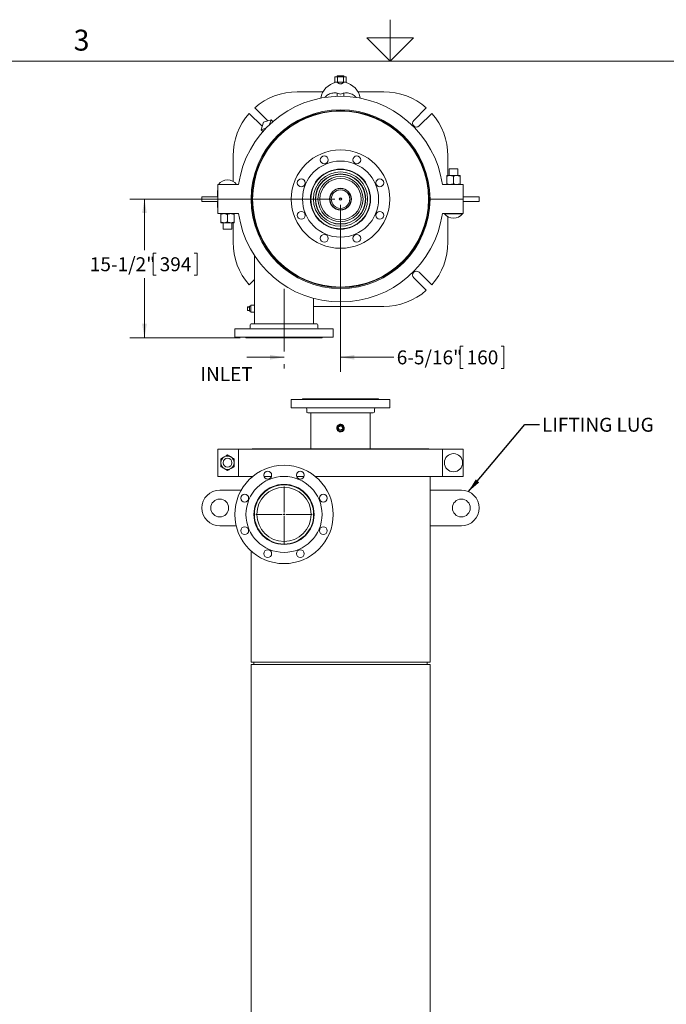
# Model space of a CAD drawing. Units: inches. Extents: x 0.1 to 22.1, y 0.1 to 17.1.
# Drawn here: x 7.8 to 13.3, y 7.9 to 16.3 of the extents above; entities that cross this region are included whole.
import ezdxf

# ---------------------------------------------------------------- set-up
doc = ezdxf.new("R2010")
doc.units = ezdxf.units.IN
doc.header["$MEASUREMENT"] = 0
doc.linetypes.add('CENTERX2', pattern=[0.8, 0.5, -0.1, 0.1, -0.1])
doc.layers.add('7', color=7, linetype='Continuous', lineweight=15)
doc.styles.add('SLDTEXTSTYLE0', font='TXT', dxfattribs={"width": 0.75})
doc.styles.add('SLDTEXTSTYLE3', font='TXT', dxfattribs={"width": 0.8625})
doc.dimstyles.new('SLDDIMSTYLE1', dxfattribs={"dimtxt": 0.18, "dimasz": 0.12, "dimexe": 0, "dimexo": 0.0625, "dimgap": 0, "dimtad": 0, "dimtih": 1, "dimtoh": 1, "dimdec": 0, "dimrnd": 1e-09, "dimzin": 0, "dimdsep": 46, "dimlunit": 5, "dimtxsty": 'Standard', "dimsah": 1, "dimcen": 0.09, "dimadec": 0, "dimazin": 0, "dimtfac": 0.12, "dimtdec": 0, "dimtofl": 0, "dimtmove": 0, "dimatfit": 3, "dimfxl": 0, "dimfrac": 2, "dimtolj": 1, "dimtzin": 0, "dimarcsym": 0})
doc.dimstyles.new('SLDDIMSTYLE2', dxfattribs={"dimtxt": 0.12, "dimasz": 0.12, "dimexe": 0, "dimexo": 0.0625, "dimgap": 0.03, "dimtad": 0, "dimtih": 1, "dimtoh": 1, "dimdec": 6, "dimlfac": 13, "dimrnd": 1e-09, "dimzin": 12, "dimdsep": 46, "dimlunit": 5, "dimtxsty": 'SLDTEXTSTYLE0', "dimsah": 1, "dimcen": 0.09, "dimadec": 0, "dimazin": 3, "dimtfac": 1, "dimtofl": 0, "dimtmove": 0, "dimatfit": 3, "dimfxl": 0, "dimfrac": 2, "dimtolj": 1, "dimtzin": 12, "dimarcsym": 0})
doc.dimstyles.new('SLDDIMSTYLE3', dxfattribs={"dimtxt": 0.12, "dimasz": 0.12, "dimexe": 0, "dimexo": 0.0625, "dimgap": 0.03, "dimtad": 0, "dimtih": 1, "dimtoh": 1, "dimdec": 6, "dimlfac": 13, "dimrnd": 1e-09, "dimzin": 12, "dimdsep": 46, "dimlunit": 5, "dimtxsty": 'SLDTEXTSTYLE0', "dimsah": 1, "dimcen": 0.09, "dimadec": 0, "dimazin": 3, "dimtfac": 1, "dimtmove": 0, "dimatfit": 0, "dimfxl": 0, "dimfrac": 2, "dimtolj": 1, "dimtzin": 12, "dimarcsym": 0})

# ---------------------------------------------------------------- blocks, each defined once
blk = doc.blocks.new('SW_CENTERMARKSYMBOL_0')
at = {"layer": '7', "color": 0}
for p, q in [((0, 0.0154), (0, 0.241)), ((-0.0154, 0), (-0.241, 0)), ((0, 0), (-0.0077, 0)), ((0, 0), (0, 0.0077)), ((0, 0), (0, -0.0077)), ((0, 0), (0.0077, 0)), ((0.0154, 0), (0.241, 0)), ((0, -0.0154), (0, -0.241))]:
    blk.add_line(p, q, dxfattribs=at)
blk = doc.blocks.new('_D_3')
at = {"layer": '7'}
for p, q in [((10.4716, 14.7945), (8.7117, 14.7945)), ((8.8367, 14.7945), (8.8367, 14.3546)), ((8.9369, 14.3303), (8.9125, 14.3303)), ((8.9125, 14.3303), (8.9125, 14.1398)), ((9.2638, 14.3303), (9.2882, 14.3303)), ((9.2882, 14.3303), (9.2882, 14.1398)), ((8.8367, 13.6022), (8.8367, 14.1154)), ((8.9125, 14.1398), (8.9369, 14.1398)), ((9.2882, 14.1398), (9.2638, 14.1398)), ((9.6591, 13.6022), (8.7117, 13.6022))]:
    blk.add_line(p, q, dxfattribs=at)
for points in [[(8.8367, 14.7945), (8.8167, 14.6745), (8.8567, 14.6745)], [(8.8367, 13.6022), (8.8567, 13.7222), (8.8167, 13.7222)]]:
    blk.add_solid(points, dxfattribs=at)
at = {"layer": '7', "char_height": 0.12, "attachment_point": 1, "style": 'SLDTEXTSTYLE0'}
for s, insert in [('15-1/2"', (8.3669, 14.2944)), ('394', (8.9673, 14.2944))]:
    blk.add_mtext(s, dxfattribs=dict(at, insert=insert))
blk = doc.blocks.new('_D_4')
at = {"layer": '7'}
for p, q in [((10.5216, 14.7445), (10.5216, 13.3089)), ((11.5748, 13.5291), (11.5504, 13.5291)), ((11.5504, 13.5291), (11.5504, 13.3386)), ((11.9017, 13.5291), (11.9261, 13.5291)), ((11.9261, 13.5291), (11.9261, 13.3386)), ((10.036, 13.4339), (9.716, 13.4339)), ((10.5216, 13.4339), (10.9805, 13.4339)), ((11.5504, 13.3386), (11.5748, 13.3386)), ((11.9261, 13.3386), (11.9017, 13.3386))]:
    blk.add_line(p, q, dxfattribs=at)
for points in [[(10.036, 13.4339), (9.916, 13.4539), (9.916, 13.4139)], [(10.5216, 13.4339), (10.6416, 13.4139), (10.6416, 13.4539)]]:
    blk.add_solid(points, dxfattribs=at)
at = {"layer": '7', "char_height": 0.12, "attachment_point": 1, "style": 'SLDTEXTSTYLE0'}
for s, insert in [('6-5/16"', (11.0048, 13.4933)), ('160', (11.6053, 13.4933))]:
    blk.add_mtext(s, dxfattribs=dict(at, insert=insert))

msp = doc.modelspace()

# ---------------------------------------------------------------- linework, layer by layer
at = {"color": 7, "linetype": 'Continuous', "lineweight": 15}
for p, q in [((10.47158816, 15.84754016), (10.47158816, 15.79946329)), ((10.47158816, 15.84754016), (10.49656967, 15.84754016)), ((10.49270501, 15.85369404), (10.49270501, 15.84754016)), ((10.49270501, 15.85369404), (10.55039732, 15.85369404)), ((10.49656967, 15.84754016), (10.49656967, 15.79946329)), ((10.49656967, 15.84754016), (10.54653267, 15.84754016)), ((10.54653267, 15.84754016), (10.54653267, 15.79946329)), ((10.54653267, 15.84754016), (10.57151417, 15.84754016)), ((10.55039732, 15.84754016), (10.55039732, 15.85369404)), ((10.57151417, 15.84754016), (10.57151417, 15.79946329)), ((10.47158816, 15.79946329), (10.49656967, 15.79946329)), ((10.49656967, 15.79946329), (10.54653267, 15.79946329)), ((10.54653267, 15.79946329), (10.57151417, 15.79946329)), ((10.37166216, 15.71754021), (10.1501337, 15.71754021)), ((10.49270501, 15.70575972), (10.49270501, 15.6786082)), ((10.55039732, 15.6786082), (10.55039732, 15.7059794)), ((10.89296863, 15.71754021), (10.67144017, 15.71754021)), ((9.7369812, 15.53143946), (9.84504034, 15.42338037)), ((9.89263407, 15.4709741), (9.78457498, 15.57903324)), ((11.25852735, 15.57903324), (11.15046826, 15.4709741)), ((11.19806199, 15.42338037), (11.30612113, 15.53143946)), ((9.86065484, 15.4553596), (9.83902022, 15.39045575)), ((9.84504034, 15.42338037), (9.84889186, 15.4200707)), ((9.92555869, 15.47699422), (9.86065484, 15.4553596)), ((9.89594374, 15.46712259), (9.89263407, 15.4709741)), ((9.91162484, 15.43519276), (9.92555869, 15.47699422)), ((9.92555869, 15.47699422), (9.9408012, 15.46175172)), ((9.83902022, 15.39045575), (9.88082168, 15.4043896)), ((9.83902022, 15.39045575), (9.85426273, 15.37521324)), ((9.59847423, 15.16588074), (9.59847423, 14.94645547)), ((11.4446281, 14.99777096), (11.4446281, 15.16588074)), ((11.43501275, 14.99777096), (11.4638589, 14.99777096)), ((11.43501275, 14.92715559), (11.43501275, 14.99007865)), ((11.45424346, 15.05407867), (11.45424346, 14.99777096)), ((11.53116657, 15.05407867), (11.45424346, 15.05407867)), ((11.52155113, 14.99777096), (11.4638589, 14.99777096)), ((11.49270497, 14.92715559), (11.49270497, 14.99007865)), ((11.55039728, 14.99777096), (11.52155113, 14.99777096)), ((11.53116657, 14.99777096), (11.53116657, 15.05407867)), ((11.55039728, 14.92715559), (11.55039728, 14.99007865)), ((9.46847428, 14.91946327), (9.46847428, 14.79446328)), ((9.64581182, 14.91946327), (9.46847428, 14.91946327)), ((9.47224344, 14.91984789), (9.47224344, 14.91946327)), ((9.47224344, 14.91984789), (9.6285512, 14.91984789)), ((9.6285512, 14.91946327), (9.6285512, 14.91984789)), ((11.57462805, 14.91946327), (11.39729051, 14.91946327)), ((11.57462805, 14.79446328), (11.57462805, 14.91946327)), ((9.46847428, 14.8675402), (9.46385889, 14.8675402)), ((9.46385889, 14.81369405), (9.46385889, 14.8675402)), ((10.42992307, 14.80085606), (10.43326246, 14.81979467)), ((10.43326246, 14.81979467), (10.43138202, 14.82012625)), ((10.43397196, 14.82042482), (10.43146753, 14.82042482)), ((10.52794395, 14.88609137), (10.52827553, 14.88797181)), ((10.52794395, 14.88609137), (10.54688257, 14.88275199)), ((10.54688257, 14.88275199), (10.54721414, 14.88463242)), ((9.32924346, 14.81369405), (9.32924346, 14.77523251)), ((9.46847428, 14.81369405), (9.32924346, 14.81369405)), ((9.46847428, 14.77523251), (9.32924346, 14.77523251)), ((9.46385889, 14.72138635), (9.46385889, 14.77523251)), ((9.46847428, 14.79446328), (9.46847428, 14.66946328)), ((9.75232037, 14.79446328), (9.46847428, 14.79446328)), ((10.42992307, 14.80085606), (10.42804263, 14.80118764)), ((10.43146753, 14.76850174), (10.43397196, 14.76850174)), ((10.61317926, 14.78807049), (10.60983988, 14.76913188)), ((10.60983988, 14.76913188), (10.61172031, 14.7688003)), ((10.61317926, 14.78807049), (10.6150597, 14.78773892)), ((11.57462805, 14.79446328), (11.29078196, 14.79446328)), ((11.71385887, 14.81369405), (11.57462805, 14.81369405)), ((11.57462805, 14.66946328), (11.57462805, 14.79446328)), ((11.71385887, 14.77523251), (11.57462805, 14.77523251)), ((11.71385887, 14.77523251), (11.71385887, 14.81369405)), ((9.46385889, 14.72138635), (9.46847428, 14.72138635)), ((9.46847428, 14.66946328), (9.64581182, 14.66946328)), ((9.49270505, 14.66177096), (9.49270505, 14.5988479)), ((9.55039736, 14.66177096), (9.55039736, 14.5988479)), ((9.60808959, 14.66177096), (9.60808959, 14.5988479)), ((10.49621977, 14.70617457), (10.49588819, 14.70429413)), ((10.51515838, 14.70283518), (10.49621977, 14.70617457)), ((10.51193578, 14.70362461), (10.51193578, 14.70311712)), ((10.51515838, 14.70283518), (10.51482681, 14.70095474)), ((10.53116655, 14.70311712), (10.53116655, 14.70362461)), ((11.39729051, 14.66946328), (11.57462805, 14.66946328)), ((11.41455113, 14.66946328), (11.41455113, 14.66907866)), ((11.5708589, 14.66907866), (11.41455113, 14.66907866)), ((11.5708589, 14.66907866), (11.5708589, 14.66946328)), ((9.49270505, 14.59115559), (9.52155121, 14.59115559)), ((9.51193576, 14.59115559), (9.51193576, 14.53484789)), ((9.52155121, 14.59115559), (9.57924343, 14.59115559)), ((9.60808959, 14.59115559), (9.57924343, 14.59115559)), ((9.58885888, 14.53484789), (9.58885888, 14.59115559)), ((9.59847423, 14.59115559), (9.59847423, 14.42304581)), ((11.4446281, 14.42304581), (11.4446281, 14.64247108)), ((9.51193576, 14.53484789), (9.58885888, 14.53484789)), ((10.49270501, 14.54129365), (10.49270501, 14.53761649)), ((10.55039732, 14.53761649), (10.55039732, 14.54129365)), ((9.78116653, 14.31034034), (9.78116653, 13.88330944)), ((11.30612113, 14.05748709), (11.19806199, 14.16554618)), ((9.78116653, 14.10167237), (9.7369812, 14.05748709)), ((11.15046826, 14.11795245), (11.25852735, 14.00989331)), ((10.29078193, 13.72234792), (10.29078193, 13.94047854)), ((9.72097423, 13.86673259), (9.74020503, 13.86673259)), ((9.72097423, 13.86642302), (9.72097423, 13.86673259)), ((9.72097423, 13.83757858), (9.72097423, 13.86642302)), ((9.72097423, 13.86642302), (9.74020503, 13.86642302)), ((9.72097423, 13.83757858), (9.74020503, 13.83757858)), ((9.74982039, 13.87292483), (9.74020503, 13.87292483)), ((9.74020503, 13.83138751), (9.74020503, 13.87292483)), ((9.74020503, 13.83138634), (9.74982039, 13.83138634)), ((9.78143351, 13.8810017), (9.74982039, 13.8810017)), ((9.74982039, 13.82330947), (9.74982039, 13.8810017)), ((9.74982039, 13.82330947), (9.78143513, 13.82330947)), ((9.78116653, 13.82139308), (9.78116653, 13.72234792)), ((10.29078193, 13.87138634), (10.89296863, 13.87138634)), ((10.31722425, 13.72234792), (9.75472423, 13.72234792)), ((9.61289731, 13.67907869), (9.61289731, 13.6069633)), ((10.45905117, 13.67907869), (9.61289731, 13.67907869)), ((9.74510888, 13.71273248), (9.74510888, 13.68869404)), ((10.32683963, 13.68869404), (10.32683963, 13.71273248)), ((10.45905117, 13.6069633), (10.45905117, 13.67907869)), ((10.45905117, 13.6069633), (9.61289731, 13.6069633)), ((9.70905114, 13.6069633), (9.70905114, 13.60215557)), ((10.36289733, 13.60215557), (9.70905114, 13.60215557)), ((10.36289733, 13.60215557), (10.36289733, 13.6069633)), ((10.09847426, 13.07054104), (10.09847426, 12.99842556)), ((10.09847426, 13.07054104), (10.94462808, 13.07054104)), ((10.19462808, 13.07534876), (10.19462808, 13.07054104)), ((10.19462808, 13.07534876), (10.84847425, 13.07534876)), ((10.84847425, 13.07054104), (10.84847425, 13.07534876)), ((10.94462808, 12.99842556), (10.94462808, 13.07054104)), ((10.09847426, 12.99842556), (10.94462808, 12.99842556)), ((10.23068578, 12.98881011), (10.23068578, 12.96477186)), ((10.81241655, 12.96477186), (10.81241655, 12.98881011)), ((10.24030116, 12.95515641), (10.80280117, 12.95515641)), ((10.26674348, 12.95515641), (10.26674348, 12.64746395)), ((10.77635886, 12.64746395), (10.77635886, 12.95515641)), ((10.5294028, 12.84417408), (10.5027256, 12.83320011)), ((10.5027256, 12.83320011), (10.51369953, 12.80652315)), ((10.51369953, 12.80652315), (10.54037674, 12.81749712)), ((10.54037674, 12.81749712), (10.5294028, 12.84417408)), ((9.46847428, 12.64496388), (9.46847428, 12.40957932)), ((9.46847428, 12.64496388), (9.64581182, 12.64496388)), ((9.64581182, 12.64496388), (9.64581182, 12.40957932)), ((9.64581182, 12.64496388), (11.39729051, 12.64496388)), ((9.76555118, 12.64746395), (9.76305119, 12.64496388)), ((9.76555118, 12.64746395), (10.52155117, 12.64746395)), ((10.52155117, 12.64746395), (11.27755116, 12.64746395)), ((11.28005114, 12.64496388), (11.27755116, 12.64746395)), ((11.39729051, 12.64496388), (11.39729051, 12.40957932)), ((11.39729051, 12.64496388), (11.57462805, 12.64496388)), ((11.57462805, 12.64496388), (11.57462805, 12.40957932)), ((9.46847428, 12.40957932), (9.64581182, 12.40957932)), ((9.64581182, 12.40957932), (9.76754826, 12.40957932)), ((9.75232037, 12.40942553), (9.75232037, 12.39646233)), ((9.76736093, 12.40942553), (9.75232037, 12.40942553)), ((9.76074345, 12.40957932), (9.76074345, 12.40942553)), ((9.86419086, 12.40957932), (9.92810434, 12.40957932)), ((9.92805312, 12.40942553), (9.86424208, 12.40942553)), ((10.14384414, 12.40957932), (10.20775762, 12.40957932)), ((10.20770642, 12.40942553), (10.14389534, 12.40942553)), ((10.30440023, 12.40957932), (11.39729051, 12.40957932)), ((11.29078196, 12.40942553), (10.30458753, 12.40942553)), ((11.28235888, 12.40942553), (11.28235888, 12.40957932)), ((11.29078196, 12.29169462), (11.29078196, 12.40942553)), ((11.39729051, 12.40957932), (11.57462805, 12.40957932)), ((9.66820147, 12.29169462), (9.4830896, 12.29169462)), ((11.29078196, 12.29169462), (11.29078196, 11.98400252)), ((11.56001273, 12.29169462), (11.29078196, 12.29169462)), ((9.78280462, 12.11140627), (9.77912748, 12.11140627)), ((9.77912748, 12.05371396), (9.78280462, 12.05371396)), ((9.4830896, 11.98400252), (9.62453718, 11.98400252)), ((11.29078196, 10.81092571), (11.29078196, 11.98400252)), ((11.29078196, 11.98400252), (11.56001273, 11.98400252)), ((10.03597427, 11.84929097), (10.03597427, 11.82775243)), ((10.03597427, 11.82788781), (10.03641877, 11.82787554)), ((10.03641895, 11.82775279), (10.03638136, 11.84929133)), ((9.75232037, 11.76865791), (9.75232037, 10.81092571)), ((9.75232037, 10.81092571), (11.29078196, 10.81092571)), ((9.75232037, 10.79169482), (9.75232037, 4.29169494)), ((9.75232037, 10.79169482), (10.52155117, 10.79169482)), ((9.77635885, 10.81092571), (9.77635885, 10.79169482)), ((10.52155117, 10.79169482), (11.29078196, 10.79169482)), ((11.26674348, 10.79169482), (11.26674348, 10.81092571)), ((11.29078196, 4.29169494), (11.29078196, 10.79169482))]:
    msp.add_line(p, q, dxfattribs=at)
for centre, radius in [((10.52155117, 14.79446328), 0.76080769), ((10.52155117, 14.79446328), 0.756), ((10.52155117, 14.79446328), 0.42307692), ((10.38172453, 15.13203464), 0.03365385), ((10.66137781, 15.13203464), 0.03365385), ((10.52155117, 14.79446328), 0.32692308), ((10.52155117, 14.79446328), 0.25846154), ((10.52155117, 14.79446328), 0.25480769), ((10.52155117, 14.79446328), 0.23326923), ((10.52155117, 14.79446328), 0.21634615), ((10.52155117, 14.79446328), 0.21396154), ((10.1839798, 14.93428991), 0.03365385), ((10.52155117, 14.79446328), 0.19411538), ((10.52155117, 14.79446328), 0.17788462), ((10.85912253, 14.93428991), 0.03365385), ((10.52155117, 14.79446328), 0.09375), ((10.52155117, 14.79446328), 0.09134615), ((10.52155117, 14.79446328), 0.07932692), ((10.1839798, 14.65463664), 0.03365385), ((10.85912253, 14.65463664), 0.03365385), ((10.38172453, 14.45689191), 0.03365385), ((10.66137781, 14.45689191), 0.03365385), ((10.52155117, 12.82534863), 0.02884615), ((10.52155117, 12.82534863), 0.02076923), ((9.55039732, 12.52727171), 0.03846154), ((11.49270501, 12.52727171), 0.07815385), ((10.03597424, 12.08256017), 0.42307692), ((9.8961476, 12.42013154), 0.03365385), ((10.17580088, 12.42013154), 0.03365385), ((10.03597424, 12.08256017), 0.32692308), ((10.03597424, 12.08256017), 0.25846154), ((9.48308963, 12.13784863), 0.07692308), ((9.69840288, 12.22238681), 0.03365385), ((10.37354561, 12.22238681), 0.03365385), ((11.5600127, 12.13784863), 0.07692308), ((9.69840288, 11.94273353), 0.03365385), ((10.37354561, 11.94273353), 0.03365385), ((9.8961476, 11.7449888), 0.03365385), ((10.17580088, 11.7449888), 0.03365385)]:
    msp.add_circle(centre, radius, dxfattribs=at)
at = {"color": 7, "linetype": 'Continuous'}
msp.add_circle((10.52155117, 14.79446328), 0.00961538, dxfattribs=at)
at = {"color": 7, "linetype": 'Continuous', "lineweight": 15}
for centre, radius, start, end in [((10.52155117, 15.63100174), 0.17307692, 103.261475536, 169.495565709), ((10.52155117, 15.63100174), 0.17307692, 10.504434291, 76.738524464), ((10.52155117, 14.79446328), 0.88461538, 8.12333026, 171.87666974), ((10.1501337, 15.16588075), 0.55165945, 90, 131.502513724), ((10.89296864, 15.16588075), 0.55165945, 48.497486276, 90), ((10.1501337, 15.16588075), 0.55165945, 138.497486276, 180), ((10.52155117, 14.79446328), 0.76923077, 0, 180), ((10.89296864, 15.16588075), 0.55165945, 0, 41.502513724), ((11.17426512, 15.44717723), 0.03365385, 135, 315), ((9.55039732, 14.86180672), 0.09734886, 90, 143.400471241), ((9.55039732, 14.86180672), 0.09734886, 36.599528759, 90), ((10.52155117, 14.79446328), 0.76923077, 180, 0), ((10.52155117, 14.79446328), 0.88461538, 188.12333026, 351.87666974), ((11.49270501, 14.72711983), 0.09734886, 216.599528759, 270), ((11.49270501, 14.72711983), 0.09734886, 270, 323.400471241), ((10.1501337, 14.42304581), 0.55165945, 180, 221.502513724), ((10.89296864, 14.42304581), 0.55165945, 318.497486276, 0), ((11.17426512, 14.14174932), 0.03365385, 45, 225), ((10.89296864, 14.42304581), 0.55165945, 270, 311.502513724), ((9.75472424, 13.71273251), 0.00961538, 90, 180), ((10.31722424, 13.71273251), 0.00961538, 0, 90), ((9.73549347, 13.68869405), 0.00961538, 270, 0), ((10.33645501, 13.68869405), 0.00961538, 180, 270), ((10.2210704, 12.98881017), 0.00961538, 0, 90), ((10.24030117, 12.96477171), 0.00961538, 180, 270), ((10.80280117, 12.96477171), 0.00961538, 270, 0), ((10.82203194, 12.98881017), 0.00961538, 90, 180), ((9.55039732, 12.52727171), 0.05769231, 120, 180), ((9.55039732, 12.52727171), 0.05769231, 60, 120), ((9.55039732, 12.52727171), 0.05769231, 360, 60), ((9.55039732, 12.52727171), 0.05769231, 180, 240), ((9.55039732, 12.52727171), 0.05769231, 240, 300), ((9.55039732, 12.52727171), 0.05769231, 300, 360), ((9.48308963, 12.13784863), 0.15384615, 90, 270), ((10.03597424, 12.08256017), 0.25480769, 270.1, 270), ((10.03597424, 12.08256017), 0.23326923, 270.1, 270), ((11.5600127, 12.13784863), 0.15384615, 270, 90)]:
    msp.add_arc(centre, radius, start, end, dxfattribs=at)
for points, knots in [([(10.54910924, 15.79946329), (10.54861552, 15.79897016), (10.54749582, 15.79785179), (10.54460498, 15.79523299), (10.54099547, 15.79232471), (10.53663139, 15.78938185), (10.53132584, 15.7866925), (10.52485672, 15.78486728), (10.51783756, 15.78495805), (10.51031782, 15.78716091), (10.50313069, 15.79136844), (10.49717816, 15.79633432), (10.49492686, 15.79854867), (10.49399698, 15.79946329)], [0, 0, 0, 0, 0.0594654277, 0.1348623302, 0.2123934615, 0.2896184506, 0.3693041431, 0.4596016866, 0.5504242551, 0.6330784252, 0.7651300786, 0.9029886878, 1, 1, 1, 1]), ([(10.52155117, 15.69704737), (10.51557813, 15.69948991), (10.50363201, 15.70437503), (10.48451617, 15.70782771), (10.46519836, 15.70820957), (10.44607307, 15.70538), (10.42770591, 15.69939106), (10.41059967, 15.69039425), (10.39645896, 15.68001396), (10.38916869, 15.6718006), (10.38614768, 15.66839707)], [0, 0, 0, 0, 0.1289750379, 0.2579512592, 0.3869434394, 0.5159416872, 0.64571633, 0.7755005355, 0.9069698411, 1, 1, 1, 1]), ([(10.65734696, 15.6680735), (10.65361785, 15.67215883), (10.64537171, 15.68119269), (10.62981252, 15.69211035), (10.61181485, 15.70085825), (10.59273162, 15.7063366), (10.5730536, 15.7084394), (10.55437528, 15.70725764), (10.53700484, 15.70349097), (10.52670239, 15.69919523), (10.52155117, 15.69704737)], [0, 0, 0, 0, 0.11260581879, 0.24900473362, 0.3823093678, 0.51560383955, 0.64658255326, 0.7775552577, 0.88877783273, 1, 1, 1, 1]), ([(11.4638589, 14.99777096), (11.45982124, 14.99747827), (11.45160004, 14.99688232), (11.44204088, 14.99343222), (11.43659667, 14.99083445), (11.43501275, 14.99007865)], [0, 0, 0, 0, 0.4062953137, 0.8272684287, 1, 1, 1, 1]), ([(11.43501275, 14.99777096), (11.43501275, 14.99776277), (11.43501275, 14.99770915), (11.43501275, 14.99644603), (11.43501275, 14.99336919), (11.43501275, 14.99089212), (11.43501275, 14.99007865)], [0, 0, 0, 0, 0.0665354306, 0.4352866702, 0.8145478732, 1, 1, 1, 1]), ([(11.49270497, 14.99007865), (11.48821735, 14.99210725), (11.48139945, 14.99518924), (11.47174772, 14.99731282), (11.46662484, 14.99776382), (11.46399453, 14.99777061), (11.4638589, 14.99777096)], [0, 0, 0, 0, 0.4839135594, 0.7351948659, 0.9863459838, 1, 1, 1, 1]), ([(11.52155113, 14.99777096), (11.51751349, 14.99747827), (11.50929227, 14.99688232), (11.49973306, 14.99343213), (11.49428892, 14.99083444), (11.49270497, 14.99007865)], [0, 0, 0, 0, 0.4062880366, 0.8272613648, 1, 1, 1, 1]), ([(11.55039728, 14.99007865), (11.54590958, 14.99210726), (11.53909152, 14.99518927), (11.52944032, 14.9973128), (11.52431625, 14.99776383), (11.52168678, 14.99777061), (11.52155113, 14.99777096)], [0, 0, 0, 0, 0.4839073786, 0.7351902822, 0.9863384999, 1, 1, 1, 1]), ([(11.55039728, 14.99777096), (11.55039728, 14.99776277), (11.55039728, 14.99770915), (11.55039728, 14.99644603), (11.55039728, 14.99336919), (11.55039728, 14.99089212), (11.55039728, 14.99007865)], [0, 0, 0, 0, 0.0665354306, 0.4352866702, 0.8145478732, 1, 1, 1, 1]), ([(11.4638589, 14.91946327), (11.45982124, 14.91975596), (11.45160004, 14.92035191), (11.44204088, 14.92380201), (11.43659667, 14.92639979), (11.43501275, 14.92715559)], [0, 0, 0, 0, 0.4062952638, 0.8272683272, 1, 1, 1, 1]), ([(11.43501275, 14.91946327), (11.43501275, 14.91947147), (11.43501275, 14.91952508), (11.43501275, 14.92078822), (11.43501275, 14.92386505), (11.43501275, 14.92634212), (11.43501275, 14.92715559)], [0, 0, 0, 0, 0.0665354279, 0.4352866934, 0.8145478809, 1, 1, 1, 1]), ([(11.49270497, 14.92715559), (11.48821735, 14.925127), (11.48139945, 14.92204503), (11.47174772, 14.91992141), (11.46662484, 14.91947049), (11.46399453, 14.91946363), (11.4638589, 14.91946327)], [0, 0, 0, 0, 0.4839134922, 0.7351948195, 0.9863459815, 1, 1, 1, 1]), ([(11.52155113, 14.91946327), (11.51751349, 14.91975596), (11.50929227, 14.92035192), (11.49973305, 14.9238021), (11.49428892, 14.9263998), (11.49270497, 14.92715559)], [0, 0, 0, 0, 0.4062879868, 0.8272612633, 1, 1, 1, 1]), ([(11.55039728, 14.92715559), (11.54590958, 14.925127), (11.53909152, 14.92204499), (11.52944032, 14.91992143), (11.52431625, 14.91947048), (11.52168678, 14.91946362), (11.52155113, 14.91946327)], [0, 0, 0, 0, 0.4839073115, 0.7351902357, 0.9863384977, 1, 1, 1, 1]), ([(11.55039728, 14.91946327), (11.55039728, 14.91947147), (11.55039728, 14.91952508), (11.55039728, 14.92078822), (11.55039728, 14.92386505), (11.55039728, 14.92634212), (11.55039728, 14.92715559)], [0, 0, 0, 0, 0.0665354279, 0.4352866934, 0.8145478809, 1, 1, 1, 1]), ([(9.49270505, 14.66177096), (9.49719275, 14.66379956), (9.50401082, 14.66688156), (9.51366201, 14.66900512), (9.51878608, 14.66945607), (9.52141555, 14.66946293), (9.52155121, 14.66946328)], [0, 0, 0, 0, 0.4839073115, 0.7351902357, 0.9863384977, 1, 1, 1, 1]), ([(9.49270505, 14.66946328), (9.49270505, 14.66945509), (9.49270505, 14.66940147), (9.49270505, 14.66813834), (9.49270505, 14.6650615), (9.49270505, 14.66258443), (9.49270505, 14.66177096)], [0, 0, 0, 0, 0.0665354279, 0.4352866934, 0.8145478809, 1, 1, 1, 1]), ([(9.52155121, 14.66946328), (9.52558884, 14.66917059), (9.53381006, 14.66857463), (9.54336928, 14.66512445), (9.54881341, 14.66252676), (9.55039736, 14.66177096)], [0, 0, 0, 0, 0.4062879868, 0.8272612633, 1, 1, 1, 1]), ([(9.55039736, 14.66177096), (9.55488498, 14.66379955), (9.56170288, 14.66688152), (9.57135461, 14.66900514), (9.5764775, 14.66945606), (9.57910781, 14.66946293), (9.57924343, 14.66946328)], [0, 0, 0, 0, 0.4839134922, 0.7351948195, 0.9863459815, 1, 1, 1, 1]), ([(9.57924343, 14.66946328), (9.5832811, 14.66917059), (9.59150229, 14.66857464), (9.60106146, 14.66512454), (9.60650566, 14.66252676), (9.60808959, 14.66177096)], [0, 0, 0, 0, 0.4062952638, 0.8272683272, 1, 1, 1, 1]), ([(9.60808959, 14.66946328), (9.60808959, 14.66945509), (9.60808959, 14.66940147), (9.60808959, 14.66813834), (9.60808959, 14.6650615), (9.60808959, 14.66258443), (9.60808959, 14.66177096)], [0, 0, 0, 0, 0.0665354279, 0.4352866934, 0.8145478809, 1, 1, 1, 1]), ([(9.49270505, 14.5988479), (9.49719275, 14.59681929), (9.50401081, 14.59373728), (9.51366201, 14.59161375), (9.51878608, 14.59116272), (9.52141555, 14.59115594), (9.52155121, 14.59115559)], [0, 0, 0, 0, 0.4839073786, 0.7351902822, 0.9863384999, 1, 1, 1, 1]), ([(9.49270505, 14.59115559), (9.49270505, 14.59116379), (9.49270505, 14.5912174), (9.49270505, 14.59248052), (9.49270505, 14.59555736), (9.49270505, 14.59803443), (9.49270505, 14.5988479)], [0, 0, 0, 0, 0.0665354306, 0.4352866702, 0.8145478732, 1, 1, 1, 1]), ([(9.52155121, 14.59115559), (9.52558885, 14.59144828), (9.53381006, 14.59204424), (9.54336927, 14.59549443), (9.54881341, 14.59809211), (9.55039736, 14.5988479)], [0, 0, 0, 0, 0.4062880366, 0.8272613648, 1, 1, 1, 1]), ([(9.55039736, 14.5988479), (9.55488498, 14.5968193), (9.56170288, 14.59373732), (9.57135461, 14.59161374), (9.5764775, 14.59116273), (9.57910781, 14.59115594), (9.57924343, 14.59115559)], [0, 0, 0, 0, 0.4839135594, 0.7351948659, 0.9863459838, 1, 1, 1, 1]), ([(9.57924343, 14.59115559), (9.5832811, 14.59144828), (9.59150229, 14.59204423), (9.60106145, 14.59549434), (9.60650566, 14.59809211), (9.60808959, 14.5988479)], [0, 0, 0, 0, 0.4062953137, 0.8272684287, 1, 1, 1, 1]), ([(9.60808959, 14.59115559), (9.60808959, 14.59116379), (9.60808959, 14.5912174), (9.60808959, 14.59248052), (9.60808959, 14.59555736), (9.60808959, 14.59803443), (9.60808959, 14.5988479)], [0, 0, 0, 0, 0.0665354306, 0.4352866702, 0.8145478732, 1, 1, 1, 1]), ([(9.78116653, 13.88330944), (9.78120949, 13.88296758), (9.78129541, 13.88228392), (9.7818938, 13.87695838), (9.78256418, 13.86909446), (9.78305141, 13.85923677), (9.78312689, 13.84860833), (9.78276662, 13.83842655), (9.78211973, 13.82971316), (9.78149951, 13.82372625), (9.78114867, 13.82085333), (9.78120088, 13.82128497), (9.78121396, 13.82139308)], [0, 0, 0, 0, 0.1068264116, 0.2136349394, 0.3209381213, 0.4285827906, 0.5356822992, 0.6422033579, 0.7490127634, 0.8565256313, 0.9640656627, 1, 1, 1, 1]), ([(10.52155117, 12.79265632), (10.5252106, 12.79301472), (10.53252877, 12.79373147), (10.54227987, 12.79931564), (10.54973293, 12.80756263), (10.55402835, 12.81790658), (10.554657, 12.82905409), (10.5515862, 12.83974906), (10.54517375, 12.84883867), (10.53608832, 12.8553304), (10.52534473, 12.85844988), (10.51420669, 12.85783959), (10.50392277, 12.85361106), (10.49558753, 12.84622618), (10.49013972, 12.8364651), (10.48823604, 12.8254462), (10.49007179, 12.81446272), (10.49540753, 12.8046962), (10.50367656, 12.7972653), (10.51290122, 12.79324238), (10.51906581, 12.79282471), (10.52155117, 12.79265632)], [0, 0, 0, 0, 0.053389095, 0.1067679326, 0.1604189001, 0.2142558354, 0.267795806, 0.3210156809, 0.3743942417, 0.4281604485, 0.4819417637, 0.5353444603, 0.5885659235, 0.6420774048, 0.6959077846, 0.7495862921, 0.8028754926, 0.8561448981, 0.9097940993, 0.9636320301, 1, 1, 1, 1]), ([(9.49270505, 12.56058052), (9.49719275, 12.56317137), (9.50401081, 12.56710758), (9.51366201, 12.57267993), (9.51878608, 12.5756379), (9.52141555, 12.57715646), (9.52155121, 12.5772348)], [0, 0, 0, 0, 0.4839073786, 0.7351902822, 0.9863384999, 1, 1, 1, 1]), ([(9.49270505, 12.5272716), (9.49270505, 12.52803454), (9.49270505, 12.53302586), (9.49270505, 12.54234062), (9.49270505, 12.55263141), (9.49270505, 12.55861538), (9.49270505, 12.56058052)], [0, 0, 0, 0, 0.0665354306, 0.4352866702, 0.8145478732, 1, 1, 1, 1]), ([(9.52155121, 12.5772348), (9.52558885, 12.57956592), (9.53381006, 12.58431239), (9.54336927, 12.58983113), (9.54881341, 12.59297452), (9.55039736, 12.59388909)], [0, 0, 0, 0, 0.4062880366, 0.8272613648, 1, 1, 1, 1]), ([(9.55039736, 12.59388909), (9.55488498, 12.59129798), (9.56170288, 12.58736139), (9.57135461, 12.58178987), (9.5764775, 12.57883001), (9.57910781, 12.57731302), (9.57924343, 12.5772348)], [0, 0, 0, 0, 0.4839135594, 0.7351948659, 0.9863459838, 1, 1, 1, 1]), ([(9.57924343, 12.5772348), (9.5832811, 12.57490357), (9.59150229, 12.57015689), (9.60106145, 12.56463799), (9.60650566, 12.56149495), (9.60808959, 12.56058052)], [0, 0, 0, 0, 0.4062953137, 0.8272684287, 1, 1, 1, 1]), ([(9.60808959, 12.5272716), (9.60808959, 12.52803454), (9.60808959, 12.53302586), (9.60808959, 12.54234062), (9.60808959, 12.55263141), (9.60808959, 12.55861538), (9.60808959, 12.56058052)], [0, 0, 0, 0, 0.0665354306, 0.4352866702, 0.8145478732, 1, 1, 1, 1]), ([(9.49270505, 12.49396304), (9.49270505, 12.4967831), (9.49270505, 12.50345544), (9.49270505, 12.51457419), (9.49270505, 12.52300358), (9.49270505, 12.5272716)], [0, 0, 0, 0, 0.2654591553, 0.6280827306, 1, 1, 1, 1]), ([(9.52155121, 12.47730875), (9.51751351, 12.47963981), (9.50929215, 12.48438619), (9.49973325, 12.48990559), (9.49428898, 12.49304862), (9.49270505, 12.49396304)], [0, 0, 0, 0, 0.406290166, 0.8272683972, 1, 1, 1, 1]), ([(9.55039736, 12.46065447), (9.54590961, 12.46324528), (9.53909149, 12.46718141), (9.52944044, 12.47275404), (9.52431615, 12.47571159), (9.52168683, 12.47723041), (9.52155121, 12.47730875)], [0, 0, 0, 0, 0.4839095693, 0.7351902642, 0.9863407707, 1, 1, 1, 1]), ([(9.57924343, 12.47730875), (9.57520577, 12.4749777), (9.56698445, 12.47023129), (9.55742557, 12.46471192), (9.5519813, 12.46156889), (9.55039736, 12.46065447)], [0, 0, 0, 0, 0.4062888235, 0.8272680067, 1, 1, 1, 1]), ([(9.60808959, 12.49396304), (9.60360188, 12.49137208), (9.59678385, 12.48743572), (9.58713281, 12.48186313), (9.58200852, 12.47890565), (9.57937908, 12.4773871), (9.57924343, 12.47730875)], [0, 0, 0, 0, 0.4839124539, 0.7351931864, 0.9863384967, 1, 1, 1, 1]), ([(9.60808959, 12.49396304), (9.60808959, 12.4967831), (9.60808959, 12.50345544), (9.60808959, 12.51457419), (9.60808959, 12.52300358), (9.60808959, 12.5272716)], [0, 0, 0, 0, 0.2654591553, 0.6280827306, 1, 1, 1, 1])]:
    msp.add_open_spline(points, degree=3, knots=knots, dxfattribs=at)
at = {"layer": '7', "color": 7, "lineweight": 0}
for p, q in [((10.94845, 15.981299), (10.94845, 16.337598)), ((10.74845, 16.181299), (11.14845, 16.181299)), ((10.94845, 15.981299), (10.74845, 16.181299)), ((11.14845, 16.181299), (10.94845, 15.981299)), ((21.44845, 15.981299), (0.44845, 15.981299))]:
    msp.add_line(p, q, dxfattribs=at)
at = {"layer": '7', "linetype": 'CENTERX2', "lineweight": 0, "ltscale": 1.076923}
msp.add_line((10.03597424, 14.02164887), (10.03597424, 13.33760515), dxfattribs=at)

# ---------------------------------------------------------------- block references
at = {"layer": '7'}
msp.add_blockref('SW_CENTERMARKSYMBOL_0', (10.03597424, 12.08256017), dxfattribs=at)

# ---------------------------------------------------------------- texts
for s, insert, char_height, attachment_point, style in [('3', (8.29596214, 16.25153254), 0.18, 2, 'SLDTEXTSTYLE3'), ('INLET', (9.31742092, 13.35004553), 0.12, 1, 'SLDTEXTSTYLE0'), ('LIFTING LUG', (12.252756, 12.91381619), 0.12, 1, 'SLDTEXTSTYLE0')]:
    msp.add_mtext(s, dxfattribs=dict(at, insert=insert, char_height=char_height, attachment_point=attachment_point, style=style))

# ---------------------------------------------------------------- dimensions: what is measured, and where the dimension line sits
dim = msp.add_linear_dim(base=(8.83665693, 14.79446328), p1=(9.70905117, 13.60215558), p2=(10.52155117, 14.79446328), angle=90, dimstyle='SLDDIMSTYLE2', dxfattribs=at)
dim.commit()
dim.dimension.update_dxf_attribs({"geometry": '_D_3', "text_midpoint": (8.83665693, 14.23500029), "dimtype": 160})
dim = msp.add_linear_dim(base=(10.03597424, 13.43388635), p1=(10.52155117, 14.79446328), p2=(10.03597424, 13.33760515), dimstyle='SLDDIMSTYLE3', dxfattribs=at)
dim.commit()
dim.dimension.update_dxf_attribs({"geometry": '_D_4', "text_midpoint": (11.47461429, 13.43388635), "dimtype": 160})

# ---------------------------------------------------------------- leaders
msp.add_leader([(11.62117648, 12.27901389), (12.10711229, 12.85518658), (12.23211229, 12.85518658)], dimstyle='SLDDIMSTYLE1', dxfattribs=at)

doc.saveas('drawing.dxf')
